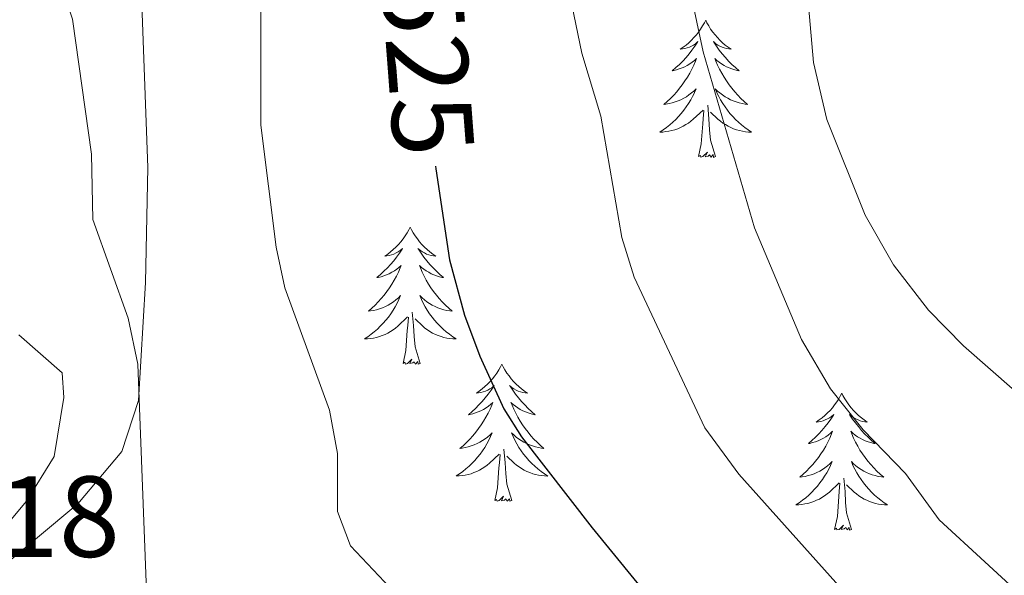
# Model space of a CAD drawing. Units: metres. Extents: x 587013 to 591505, y 4656866 to 4659892.
# Drawn here: x 590081 to 590167, y 4657583 to 4657632 of the extents above; entities that cross this region are included whole.
import ezdxf
from ezdxf.enums import TextEntityAlignment as Align

# ---------------------------------------------------------------- set-up
doc = ezdxf.new("R2010")
doc.units = ezdxf.units.M
doc.header["$MEASUREMENT"] = 0
for name, color, linetype, lineweight in [('Level 35', 92, 'Continuous', 0), ('Level 36', 19, 'Continuous', 40), ('Level 4', 36, 'Continuous', 30), ('Level 41', 19, 'Continuous', 0), ('Level 5', 36, 'Continuous', 0)]:
    doc.layers.add(name, color=color, linetype=linetype, lineweight=lineweight)
doc.styles.add('Arial', font='ARIAL.TTF', dxfattribs={"height": 0.2})

msp = doc.modelspace()

# ---------------------------------------------------------------- linework, layer by layer
at = {"layer": 'Level 35', "color": 92, "linetype": 'Continuous', "lineweight": 0, "ltscale": 0.5}
msp.add_polyline3d([(590079.34, 4657583.72, 511.56), (590086.21, 4657589.43, 513.46), (590090.02, 4657593.96, 513.91), (590091.49, 4657598.41, 515.7), (590092.1, 4657608.66, 516.05), (590092.3, 4657618.65, 516.3), (590091.66, 4657636.01, 516.7), (590091.9, 4657651.74, 517.48), (590093.64, 4657661.26, 517.68), (590095.44, 4657666.56, 518.38), (590094.96, 4657671.53, 518.7), (590091.66, 4657681.2, 519.98), (590089.54, 4657690.45, 520.44), (590088.45, 4657695.3, 521.48)], dxfattribs=at)
at = {"layer": 'Level 36', "color": 92, "linetype": 'Continuous', "lineweight": 0}
for points in [[(590140.74, 4657631.46, 0.01), (590140.63, 4657631.24, 0.01), (590140.47, 4657630.97, 0.01), (590140.3, 4657630.7, 0.01), (590140.12, 4657630.44, 0.01), (590139.93, 4657630.19, 0.01), (590139.72, 4657629.96, 0.01), (590139.5, 4657629.73, 0.01), (590139.27, 4657629.51, 0.01), (590139.03, 4657629.31, 0.01), (590138.78, 4657629.12, 0.01), (590138.52, 4657628.94, 0.01), (590138.72, 4657628.97, 0.01), (590138.92, 4657629, 0.01), (590139.12, 4657629.06, 0.01), (590139.32, 4657629.13, 0.01), (590139.51, 4657629.21, 0.01), (590139.69, 4657629.31, 0.01), (590139.86, 4657629.42, 0.01), (590140.07, 4657629.61, 0.01), (590140.02, 4657629.55, 0.01), (590139.8, 4657629.21, 0.01), (590139.55, 4657628.87, 0.01), (590139.3, 4657628.54, 0.01), (590139.03, 4657628.23, 0.01), (590138.75, 4657627.92, 0.01), (590138.46, 4657627.63, 0.01), (590138.15, 4657627.35, 0.01), (590137.84, 4657627.07, 0.01), (590137.96, 4657627.1, 0.01), (590138.21, 4657627.15, 0.01), (590138.45, 4657627.23, 0.01), (590138.69, 4657627.32, 0.01), (590138.92, 4657627.42, 0.01), (590139.14, 4657627.54, 0.01), (590139.36, 4657627.67, 0.01), (590139.56, 4657627.81, 0.01), (590139.76, 4657627.97, 0.01), (590139.95, 4657628.14, 0.01), (590139.86, 4657627.92, 0.01), (590139.7, 4657627.56, 0.01), (590139.53, 4657627.2, 0.01), (590139.35, 4657626.86, 0.01), (590139.15, 4657626.52, 0.01), (590138.94, 4657626.19, 0.01), (590138.71, 4657625.86, 0.01), (590138.47, 4657625.55, 0.01), (590138.22, 4657625.25, 0.01), (590137.96, 4657624.96, 0.01), (590137.68, 4657624.67, 0.01), (590137.39, 4657624.41, 0.01), (590137.1, 4657624.15, 0.01), (590137.29, 4657624.17, 0.01), (590137.56, 4657624.22, 0.01), (590137.82, 4657624.28, 0.01), (590138.08, 4657624.36, 0.01), (590138.34, 4657624.45, 0.01), (590138.58, 4657624.56, 0.01), (590138.83, 4657624.69, 0.01), (590139.06, 4657624.82, 0.01), (590139.28, 4657624.97, 0.01), (590139.5, 4657625.14, 0.01), (590139.71, 4657625.31, 0.01), (590139.9, 4657625.5, 0.01), (590139.76, 4657625.17, 0.01)], [(590140.74, 4657631.46, 0.01), (590140.85, 4657631.24, 0.01), (590141, 4657630.97, 0.01), (590141.17, 4657630.7, 0.01), (590141.35, 4657630.44, 0.01), (590141.55, 4657630.19, 0.01), (590141.76, 4657629.96, 0.01), (590141.97, 4657629.73, 0.01), (590142.2, 4657629.51, 0.01), (590142.44, 4657629.31, 0.01), (590142.7, 4657629.12, 0.01), (590142.96, 4657628.94, 0.01), (590142.76, 4657628.97, 0.01), (590142.55, 4657629, 0.01), (590142.35, 4657629.06, 0.01), (590142.16, 4657629.13, 0.01), (590141.97, 4657629.21, 0.01), (590141.79, 4657629.31, 0.01), (590141.62, 4657629.42, 0.01), (590141.41, 4657629.61, 0.01), (590141.45, 4657629.55, 0.01), (590141.68, 4657629.21, 0.01), (590141.92, 4657628.87, 0.01), (590142.18, 4657628.54, 0.01), (590142.45, 4657628.23, 0.01), (590142.73, 4657627.92, 0.01), (590143.02, 4657627.63, 0.01), (590143.32, 4657627.35, 0.01), (590143.64, 4657627.07, 0.01), (590143.51, 4657627.1, 0.01), (590143.27, 4657627.15, 0.01), (590143.02, 4657627.23, 0.01), (590142.79, 4657627.32, 0.01), (590142.56, 4657627.42, 0.01), (590142.33, 4657627.54, 0.01), (590142.12, 4657627.67, 0.01), (590141.91, 4657627.81, 0.01), (590141.71, 4657627.97, 0.01), (590141.53, 4657628.14, 0.01), (590141.62, 4657627.92, 0.01), (590141.77, 4657627.56, 0.01), (590141.94, 4657627.2, 0.01), (590142.13, 4657626.86, 0.01), (590142.33, 4657626.52, 0.01), (590142.54, 4657626.19, 0.01), (590142.77, 4657625.86, 0.01), (590143, 4657625.55, 0.01), (590143.26, 4657625.25, 0.01), (590143.52, 4657624.96, 0.01), (590143.8, 4657624.67, 0.01), (590144.08, 4657624.41, 0.01), (590144.38, 4657624.15, 0.01), (590144.18, 4657624.17, 0.01), (590143.92, 4657624.22, 0.01), (590143.65, 4657624.28, 0.01), (590143.39, 4657624.36, 0.01), (590143.14, 4657624.45, 0.01), (590142.89, 4657624.56, 0.01), (590142.65, 4657624.69, 0.01), (590142.42, 4657624.82, 0.01), (590142.19, 4657624.97, 0.01), (590141.98, 4657625.14, 0.01), (590141.77, 4657625.31, 0.01), (590141.57, 4657625.5, 0.01), (590141.72, 4657625.17, 0.01)], [(590139.758, 4657625.167, 0.01), (590139.608, 4657624.848, 0.01), (590139.438, 4657624.538, 0.01), (590139.248, 4657624.228, 0.01), (590139.058, 4657623.938, 0.01), (590138.848, 4657623.648, 0.01), (590138.617, 4657623.368, 0.01), (590138.387, 4657623.098, 0.01), (590138.137, 4657622.848, 0.01), (590137.877, 4657622.598, 0.01), (590137.617, 4657622.368, 0.01), (590137.337, 4657622.148, 0.01), (590137.047, 4657621.938, 0.01), (590136.757, 4657621.748, 0.01), (590137.017, 4657621.748, 0.01), (590137.287, 4657621.778, 0.01), (590137.547, 4657621.818, 0.01), (590137.807, 4657621.878, 0.01), (590138.057, 4657621.948, 0.01), (590138.307, 4657622.038, 0.01), (590138.557, 4657622.138, 0.01), (590138.787, 4657622.248, 0.01), (590139.017, 4657622.388, 0.01), (590139.247, 4657622.528, 0.01), (590139.457, 4657622.688, 0.01), (590139.657, 4657622.858, 0.01), (590140.508, 4657623.657, 0.01)], [(590141.718, 4657625.167, 0.01), (590141.868, 4657624.847, 0.01), (590142.038, 4657624.537, 0.01), (590142.218, 4657624.227, 0.01), (590142.418, 4657623.937, 0.01), (590142.628, 4657623.647, 0.01), (590142.848, 4657623.367, 0.01), (590143.088, 4657623.097, 0.01), (590143.328, 4657622.847, 0.01), (590143.588, 4657622.597, 0.01), (590143.858, 4657622.367, 0.01), (590144.138, 4657622.147, 0.01), (590144.428, 4657621.937, 0.01), (590144.718, 4657621.747, 0.01), (590144.448, 4657621.747, 0.01), (590144.188, 4657621.777, 0.01), (590143.928, 4657621.817, 0.01), (590143.668, 4657621.877, 0.01), (590143.408, 4657621.947, 0.01), (590143.158, 4657622.037, 0.01), (590142.918, 4657622.137, 0.01), (590142.678, 4657622.247, 0.01), (590142.448, 4657622.387, 0.01), (590142.228, 4657622.527, 0.01), (590142.018, 4657622.687, 0.01), (590141.808, 4657622.857, 0.01), (590141.158, 4657623.477, 0.01)], [(590140.12, 4657619.61, 0.01), (590140.36, 4657620.73, 0.01), (590140.48, 4657622.47, 0.01), (590140.52, 4657622.9, 0.01), (590140.59, 4657623.63, 0.01)], [(590141.59, 4657619.61, 0.01), (590141.16, 4657621.05, 0.01), (590141.07, 4657621.95, 0.01), (590141.02, 4657622.9, 0.01), (590140.92, 4657624.07, 0.01)], [(590141.59, 4657619.61, 0.01), (590141.42, 4657619.54, 0.01), (590141.4, 4657619.78, 0.01), (590141.21, 4657619.56, 0.01), (590141.08, 4657619.76, 0.01), (590140.96, 4657619.65, 0.01), (590140.69, 4657619.6, 0.01), (590140.89, 4657619.99, 0.01), (590140.5, 4657619.61, 0.01), (590140.32, 4657619.56, 0.01), (590140.28, 4657619.72, 0.01), (590140.12, 4657619.61, 0.01)], [(590115.08, 4657613.47, 0.01), (590114.97, 4657613.25, 0.01), (590114.81, 4657612.98, 0.01), (590114.64, 4657612.71, 0.01), (590114.46, 4657612.46, 0.01), (590114.27, 4657612.21, 0.01), (590114.06, 4657611.97, 0.01), (590113.84, 4657611.75, 0.01), (590113.61, 4657611.53, 0.01), (590113.37, 4657611.33, 0.01), (590113.12, 4657611.13, 0.01), (590112.86, 4657610.96, 0.01), (590113.06, 4657610.98, 0.01), (590113.26, 4657611.02, 0.01), (590113.46, 4657611.07, 0.01), (590113.66, 4657611.14, 0.01), (590113.85, 4657611.23, 0.01), (590114.03, 4657611.33, 0.01), (590114.2, 4657611.44, 0.01), (590114.41, 4657611.63, 0.01), (590114.37, 4657611.56, 0.01), (590114.14, 4657611.22, 0.01), (590113.89, 4657610.88, 0.01), (590113.64, 4657610.56, 0.01), (590113.37, 4657610.24, 0.01), (590113.09, 4657609.94, 0.01), (590112.8, 4657609.64, 0.01), (590112.49, 4657609.36, 0.01), (590112.18, 4657609.09, 0.01), (590112.3, 4657609.11, 0.01), (590112.55, 4657609.17, 0.01), (590112.79, 4657609.24, 0.01), (590113.03, 4657609.33, 0.01), (590113.26, 4657609.43, 0.01), (590113.48, 4657609.55, 0.01), (590113.7, 4657609.68, 0.01), (590113.91, 4657609.83, 0.01), (590114.1, 4657609.98, 0.01), (590114.29, 4657610.15, 0.01), (590114.2, 4657609.93, 0.01), (590114.05, 4657609.57, 0.01), (590113.88, 4657609.22, 0.01), (590113.69, 4657608.87, 0.01), (590113.49, 4657608.53, 0.01), (590113.28, 4657608.2, 0.01), (590113.05, 4657607.88, 0.01), (590112.81, 4657607.57, 0.01), (590112.56, 4657607.26, 0.01), (590112.3, 4657606.97, 0.01), (590112.02, 4657606.69, 0.01), (590111.74, 4657606.42, 0.01), (590111.44, 4657606.16, 0.01), (590111.63, 4657606.19, 0.01), (590111.9, 4657606.23, 0.01), (590112.16, 4657606.3, 0.01), (590112.42, 4657606.37, 0.01), (590112.68, 4657606.47, 0.01), (590112.93, 4657606.58, 0.01), (590113.17, 4657606.7, 0.01), (590113.4, 4657606.84, 0.01), (590113.63, 4657606.99, 0.01), (590113.84, 4657607.15, 0.01), (590114.05, 4657607.33, 0.01), (590114.24, 4657607.52, 0.01), (590114.1, 4657607.19, 0.01)], [(590115.08, 4657613.47, 0.01), (590115.19, 4657613.25, 0.01), (590115.34, 4657612.98, 0.01), (590115.51, 4657612.71, 0.01), (590115.7, 4657612.46, 0.01), (590115.89, 4657612.21, 0.01), (590116.1, 4657611.97, 0.01), (590116.32, 4657611.75, 0.01), (590116.54, 4657611.53, 0.01), (590116.78, 4657611.33, 0.01), (590117.04, 4657611.13, 0.01), (590117.3, 4657610.96, 0.01), (590117.1, 4657610.98, 0.01), (590116.89, 4657611.02, 0.01), (590116.7, 4657611.07, 0.01), (590116.5, 4657611.14, 0.01), (590116.31, 4657611.23, 0.01), (590116.13, 4657611.33, 0.01), (590115.96, 4657611.44, 0.01), (590115.75, 4657611.63, 0.01), (590115.79, 4657611.56, 0.01), (590116.02, 4657611.22, 0.01), (590116.26, 4657610.88, 0.01), (590116.52, 4657610.56, 0.01), (590116.79, 4657610.24, 0.01), (590117.07, 4657609.94, 0.01), (590117.36, 4657609.64, 0.01), (590117.66, 4657609.36, 0.01), (590117.98, 4657609.09, 0.01), (590117.85, 4657609.11, 0.01), (590117.61, 4657609.17, 0.01), (590117.36, 4657609.24, 0.01), (590117.13, 4657609.33, 0.01), (590116.9, 4657609.43, 0.01), (590116.68, 4657609.55, 0.01), (590116.46, 4657609.68, 0.01), (590116.25, 4657609.83, 0.01), (590116.06, 4657609.98, 0.01), (590115.87, 4657610.15, 0.01), (590115.96, 4657609.93, 0.01), (590116.11, 4657609.57, 0.01), (590116.28, 4657609.22, 0.01), (590116.47, 4657608.87, 0.01), (590116.67, 4657608.53, 0.01), (590116.88, 4657608.2, 0.01), (590117.11, 4657607.88, 0.01), (590117.35, 4657607.57, 0.01), (590117.6, 4657607.26, 0.01), (590117.86, 4657606.97, 0.01), (590118.14, 4657606.69, 0.01), (590118.42, 4657606.42, 0.01), (590118.72, 4657606.16, 0.01), (590118.52, 4657606.19, 0.01), (590118.26, 4657606.23, 0.01), (590117.99, 4657606.3, 0.01), (590117.74, 4657606.37, 0.01), (590117.48, 4657606.47, 0.01), (590117.23, 4657606.58, 0.01), (590116.99, 4657606.7, 0.01), (590116.76, 4657606.84, 0.01), (590116.53, 4657606.99, 0.01), (590116.32, 4657607.15, 0.01), (590116.11, 4657607.33, 0.01), (590115.92, 4657607.52, 0.01), (590116.06, 4657607.19, 0.01)], [(590114.1, 4657607.192, 0.01), (590113.95, 4657606.872, 0.01), (590113.78, 4657606.552, 0.01), (590113.599, 4657606.252, 0.01), (590113.399, 4657605.952, 0.01), (590113.189, 4657605.662, 0.01), (590112.959, 4657605.392, 0.01), (590112.729, 4657605.122, 0.01), (590112.479, 4657604.862, 0.01), (590112.229, 4657604.612, 0.01), (590111.959, 4657604.382, 0.01), (590111.679, 4657604.162, 0.01), (590111.388, 4657603.952, 0.01), (590111.098, 4657603.762, 0.01), (590111.358, 4657603.772, 0.01), (590111.628, 4657603.792, 0.01), (590111.889, 4657603.832, 0.01), (590112.149, 4657603.892, 0.01), (590112.399, 4657603.962, 0.01), (590112.649, 4657604.052, 0.01), (590112.899, 4657604.152, 0.01), (590113.139, 4657604.272, 0.01), (590113.359, 4657604.402, 0.01), (590113.589, 4657604.552, 0.01), (590113.799, 4657604.702, 0.01), (590113.999, 4657604.872, 0.01), (590114.849, 4657605.672, 0.01)], [(590116.06, 4657607.192, 0.01), (590116.21, 4657606.872, 0.01), (590116.38, 4657606.552, 0.01), (590116.56, 4657606.252, 0.01), (590116.76, 4657605.952, 0.01), (590116.97, 4657605.661, 0.01), (590117.19, 4657605.391, 0.01), (590117.43, 4657605.121, 0.01), (590117.67, 4657604.861, 0.01), (590117.93, 4657604.611, 0.01), (590118.2, 4657604.381, 0.01), (590118.48, 4657604.161, 0.01), (590118.77, 4657603.951, 0.01), (590119.06, 4657603.761, 0.01), (590118.79, 4657603.771, 0.01), (590118.529, 4657603.791, 0.01), (590118.269, 4657603.831, 0.01), (590118.009, 4657603.891, 0.01), (590117.759, 4657603.961, 0.01), (590117.499, 4657604.051, 0.01), (590117.259, 4657604.151, 0.01), (590117.019, 4657604.272, 0.01), (590116.789, 4657604.402, 0.01), (590116.569, 4657604.552, 0.01), (590116.359, 4657604.702, 0.01), (590116.159, 4657604.872, 0.01), (590115.499, 4657605.492, 0.01)], [(590114.46, 4657601.62, 0.01), (590114.7, 4657602.74, 0.01), (590114.82, 4657604.48, 0.01), (590114.87, 4657604.92, 0.01), (590114.93, 4657605.64, 0.01)], [(590115.93, 4657601.62, 0.01), (590115.5, 4657603.06, 0.01), (590115.41, 4657603.97, 0.01), (590115.36, 4657604.92, 0.01), (590115.26, 4657606.08, 0.01)], [(590115.93, 4657601.62, 0.01), (590115.76, 4657601.55, 0.01), (590115.74, 4657601.79, 0.01), (590115.55, 4657601.57, 0.01), (590115.43, 4657601.77, 0.01), (590115.3, 4657601.67, 0.01), (590115.04, 4657601.61, 0.01), (590115.23, 4657602.01, 0.01), (590114.85, 4657601.63, 0.01), (590114.66, 4657601.57, 0.01), (590114.62, 4657601.73, 0.01), (590114.46, 4657601.62, 0.01)], [(590123.04, 4657601.55, 0.01), (590122.93, 4657601.34, 0.01), (590122.77, 4657601.06, 0.01), (590122.6, 4657600.79, 0.01), (590122.42, 4657600.54, 0.01), (590122.23, 4657600.29, 0.01), (590122.02, 4657600.05, 0.01), (590121.8, 4657599.83, 0.01), (590121.57, 4657599.61, 0.01), (590121.33, 4657599.41, 0.01), (590121.08, 4657599.22, 0.01), (590120.82, 4657599.04, 0.01), (590121.02, 4657599.06, 0.01), (590121.22, 4657599.1, 0.01), (590121.42, 4657599.15, 0.01), (590121.62, 4657599.22, 0.01), (590121.81, 4657599.31, 0.01), (590121.99, 4657599.41, 0.01), (590122.16, 4657599.52, 0.01), (590122.37, 4657599.71, 0.01), (590122.33, 4657599.65, 0.01), (590122.1, 4657599.3, 0.01), (590121.85, 4657598.96, 0.01), (590121.6, 4657598.64, 0.01), (590121.33, 4657598.32, 0.01), (590121.05, 4657598.02, 0.01), (590120.76, 4657597.72, 0.01), (590120.45, 4657597.44, 0.01), (590120.14, 4657597.17, 0.01), (590120.26, 4657597.19, 0.01), (590120.51, 4657597.25, 0.01), (590120.75, 4657597.32, 0.01), (590120.99, 4657597.41, 0.01), (590121.22, 4657597.51, 0.01), (590121.44, 4657597.63, 0.01), (590121.66, 4657597.76, 0.01), (590121.87, 4657597.91, 0.01), (590122.06, 4657598.07, 0.01), (590122.25, 4657598.23, 0.01), (590122.16, 4657598.01, 0.01), (590122.01, 4657597.65, 0.01), (590121.84, 4657597.3, 0.01), (590121.65, 4657596.95, 0.01), (590121.45, 4657596.61, 0.01), (590121.24, 4657596.28, 0.01), (590121.01, 4657595.96, 0.01), (590120.77, 4657595.65, 0.01), (590120.52, 4657595.34, 0.01), (590120.26, 4657595.05, 0.01), (590119.98, 4657594.77, 0.01), (590119.7, 4657594.5, 0.01), (590119.4, 4657594.24, 0.01), (590119.59, 4657594.27, 0.01), (590119.86, 4657594.31, 0.01), (590120.12, 4657594.38, 0.01), (590120.38, 4657594.46, 0.01), (590120.64, 4657594.55, 0.01), (590120.89, 4657594.66, 0.01), (590121.13, 4657594.78, 0.01), (590121.36, 4657594.92, 0.01), (590121.59, 4657595.07, 0.01), (590121.8, 4657595.23, 0.01), (590122.01, 4657595.41, 0.01), (590122.2, 4657595.6, 0.01), (590122.06, 4657595.27, 0.01)], [(590123.04, 4657601.55, 0.01), (590123.15, 4657601.34, 0.01), (590123.3, 4657601.06, 0.01), (590123.47, 4657600.79, 0.01), (590123.66, 4657600.54, 0.01), (590123.85, 4657600.29, 0.01), (590124.06, 4657600.05, 0.01), (590124.28, 4657599.83, 0.01), (590124.5, 4657599.61, 0.01), (590124.74, 4657599.41, 0.01), (590125, 4657599.22, 0.01), (590125.26, 4657599.04, 0.01), (590125.06, 4657599.06, 0.01), (590124.85, 4657599.1, 0.01), (590124.66, 4657599.15, 0.01), (590124.46, 4657599.22, 0.01), (590124.27, 4657599.31, 0.01), (590124.09, 4657599.41, 0.01), (590123.92, 4657599.52, 0.01), (590123.71, 4657599.71, 0.01), (590123.75, 4657599.65, 0.01), (590123.98, 4657599.3, 0.01), (590124.22, 4657598.96, 0.01), (590124.48, 4657598.64, 0.01), (590124.75, 4657598.32, 0.01), (590125.03, 4657598.02, 0.01), (590125.32, 4657597.72, 0.01), (590125.62, 4657597.44, 0.01), (590125.94, 4657597.17, 0.01), (590125.81, 4657597.19, 0.01), (590125.57, 4657597.25, 0.01), (590125.32, 4657597.32, 0.01), (590125.09, 4657597.41, 0.01), (590124.86, 4657597.51, 0.01), (590124.64, 4657597.63, 0.01), (590124.42, 4657597.76, 0.01), (590124.21, 4657597.91, 0.01), (590124.02, 4657598.07, 0.01), (590123.83, 4657598.23, 0.01), (590123.92, 4657598.01, 0.01), (590124.07, 4657597.65, 0.01), (590124.24, 4657597.3, 0.01), (590124.43, 4657596.95, 0.01), (590124.63, 4657596.61, 0.01), (590124.84, 4657596.28, 0.01), (590125.07, 4657595.96, 0.01), (590125.31, 4657595.65, 0.01), (590125.56, 4657595.34, 0.01), (590125.82, 4657595.05, 0.01), (590126.1, 4657594.77, 0.01), (590126.38, 4657594.5, 0.01), (590126.68, 4657594.24, 0.01), (590126.48, 4657594.27, 0.01), (590126.22, 4657594.31, 0.01), (590125.95, 4657594.38, 0.01), (590125.7, 4657594.46, 0.01), (590125.44, 4657594.55, 0.01), (590125.19, 4657594.66, 0.01), (590124.95, 4657594.78, 0.01), (590124.72, 4657594.92, 0.01), (590124.49, 4657595.07, 0.01), (590124.28, 4657595.23, 0.01), (590124.07, 4657595.41, 0.01), (590123.88, 4657595.6, 0.01), (590124.02, 4657595.27, 0.01)], [(590152.55, 4657599.05, 0.01), (590152.44, 4657598.83, 0.01), (590152.29, 4657598.55, 0.01), (590152.12, 4657598.29, 0.01), (590151.94, 4657598.03, 0.01), (590151.74, 4657597.78, 0.01), (590151.54, 4657597.54, 0.01), (590151.32, 4657597.32, 0.01), (590151.09, 4657597.1, 0.01), (590150.85, 4657596.9, 0.01), (590150.6, 4657596.71, 0.01), (590150.34, 4657596.53, 0.01), (590150.54, 4657596.55, 0.01), (590150.74, 4657596.59, 0.01), (590150.94, 4657596.65, 0.01), (590151.13, 4657596.71, 0.01), (590151.32, 4657596.8, 0.01), (590151.5, 4657596.9, 0.01), (590151.68, 4657597.01, 0.01), (590151.88, 4657597.2, 0.01), (590151.84, 4657597.14, 0.01), (590151.61, 4657596.79, 0.01), (590151.37, 4657596.46, 0.01), (590151.11, 4657596.13, 0.01), (590150.84, 4657595.81, 0.01), (590150.56, 4657595.51, 0.01), (590150.27, 4657595.21, 0.01), (590149.97, 4657594.93, 0.01), (590149.66, 4657594.66, 0.01), (590149.78, 4657594.68, 0.01), (590150.03, 4657594.74, 0.01), (590150.27, 4657594.81, 0.01), (590150.5, 4657594.9, 0.01), (590150.74, 4657595.01, 0.01), (590150.96, 4657595.12, 0.01), (590151.17, 4657595.25, 0.01), (590151.38, 4657595.4, 0.01), (590151.58, 4657595.56, 0.01), (590151.76, 4657595.73, 0.01), (590151.68, 4657595.51, 0.01), (590151.52, 4657595.14, 0.01), (590151.35, 4657594.79, 0.01), (590151.16, 4657594.44, 0.01), (590150.96, 4657594.1, 0.01), (590150.75, 4657593.77, 0.01), (590150.53, 4657593.45, 0.01), (590150.29, 4657593.14, 0.01), (590150.04, 4657592.83, 0.01), (590149.77, 4657592.54, 0.01), (590149.5, 4657592.26, 0.01), (590149.21, 4657591.99, 0.01), (590148.91, 4657591.73, 0.01), (590149.11, 4657591.76, 0.01), (590149.38, 4657591.81, 0.01), (590149.64, 4657591.87, 0.01), (590149.9, 4657591.95, 0.01), (590150.15, 4657592.04, 0.01), (590150.4, 4657592.15, 0.01), (590150.64, 4657592.27, 0.01), (590150.88, 4657592.41, 0.01), (590151.1, 4657592.56, 0.01), (590151.32, 4657592.73, 0.01), (590151.52, 4657592.9, 0.01), (590151.72, 4657593.09, 0.01), (590151.58, 4657592.76, 0.01)], [(590152.55, 4657599.05, 0.01), (590152.66, 4657598.83, 0.01), (590152.82, 4657598.55, 0.01), (590152.99, 4657598.29, 0.01), (590153.17, 4657598.03, 0.01), (590153.36, 4657597.78, 0.01), (590153.57, 4657597.54, 0.01), (590153.79, 4657597.32, 0.01), (590154.02, 4657597.1, 0.01), (590154.26, 4657596.9, 0.01), (590154.51, 4657596.71, 0.01), (590154.77, 4657596.53, 0.01), (590154.57, 4657596.55, 0.01), (590154.37, 4657596.59, 0.01), (590154.17, 4657596.65, 0.01), (590153.98, 4657596.71, 0.01), (590153.79, 4657596.8, 0.01), (590153.6, 4657596.9, 0.01), (590153.43, 4657597.01, 0.01), (590153.23, 4657597.2, 0.01), (590153.27, 4657597.14, 0.01), (590153.5, 4657596.79, 0.01), (590153.74, 4657596.46, 0.01), (590154, 4657596.13, 0.01), (590154.26, 4657595.81, 0.01), (590154.54, 4657595.51, 0.01), (590154.84, 4657595.21, 0.01), (590155.14, 4657594.93, 0.01), (590155.45, 4657594.66, 0.01), (590155.33, 4657594.68, 0.01), (590155.08, 4657594.74, 0.01), (590154.84, 4657594.81, 0.01), (590154.6, 4657594.9, 0.01), (590154.37, 4657595.01, 0.01), (590154.15, 4657595.12, 0.01), (590153.93, 4657595.25, 0.01), (590153.73, 4657595.4, 0.01), (590153.53, 4657595.56, 0.01), (590153.34, 4657595.73, 0.01), (590153.43, 4657595.51, 0.01), (590153.59, 4657595.14, 0.01), (590153.76, 4657594.79, 0.01), (590153.94, 4657594.44, 0.01), (590154.14, 4657594.1, 0.01), (590154.36, 4657593.77, 0.01), (590154.58, 4657593.45, 0.01), (590154.82, 4657593.14, 0.01), (590155.07, 4657592.83, 0.01), (590155.34, 4657592.54, 0.01), (590155.61, 4657592.26, 0.01), (590155.9, 4657591.99, 0.01), (590156.2, 4657591.73, 0.01), (590156, 4657591.76, 0.01), (590155.73, 4657591.81, 0.01), (590155.47, 4657591.87, 0.01), (590155.21, 4657591.95, 0.01), (590154.96, 4657592.04, 0.01), (590154.71, 4657592.15, 0.01), (590154.47, 4657592.27, 0.01), (590154.23, 4657592.41, 0.01), (590154.01, 4657592.56, 0.01), (590153.79, 4657592.73, 0.01), (590153.58, 4657592.9, 0.01), (590153.39, 4657593.09, 0.01), (590153.53, 4657592.76, 0.01)], [(590122.058, 4657595.271, 0.01), (590121.908, 4657594.951, 0.01), (590121.738, 4657594.631, 0.01), (590121.557, 4657594.331, 0.01), (590121.357, 4657594.031, 0.01), (590121.147, 4657593.751, 0.01), (590120.917, 4657593.471, 0.01), (590120.687, 4657593.201, 0.01), (590120.437, 4657592.941, 0.01), (590120.187, 4657592.701, 0.01), (590119.917, 4657592.461, 0.01), (590119.637, 4657592.242, 0.01), (590119.347, 4657592.032, 0.01), (590119.056, 4657591.842, 0.01), (590119.316, 4657591.852, 0.01), (590119.587, 4657591.872, 0.01), (590119.847, 4657591.912, 0.01), (590120.107, 4657591.971, 0.01), (590120.357, 4657592.041, 0.01), (590120.607, 4657592.131, 0.01), (590120.857, 4657592.231, 0.01), (590121.097, 4657592.351, 0.01), (590121.317, 4657592.481, 0.01), (590121.547, 4657592.631, 0.01), (590121.757, 4657592.781, 0.01), (590121.957, 4657592.951, 0.01), (590122.807, 4657593.751, 0.01)], [(590124.018, 4657595.271, 0.01), (590124.168, 4657594.951, 0.01), (590124.338, 4657594.631, 0.01), (590124.518, 4657594.331, 0.01), (590124.718, 4657594.031, 0.01), (590124.928, 4657593.751, 0.01), (590125.148, 4657593.471, 0.01), (590125.388, 4657593.201, 0.01), (590125.628, 4657592.941, 0.01), (590125.888, 4657592.701, 0.01), (590126.158, 4657592.461, 0.01), (590126.438, 4657592.241, 0.01), (590126.728, 4657592.03, 0.01), (590127.018, 4657591.84, 0.01), (590126.748, 4657591.851, 0.01), (590126.488, 4657591.871, 0.01), (590126.227, 4657591.911, 0.01), (590125.967, 4657591.971, 0.01), (590125.717, 4657592.041, 0.01), (590125.457, 4657592.131, 0.01), (590125.217, 4657592.231, 0.01), (590124.977, 4657592.351, 0.01), (590124.747, 4657592.481, 0.01), (590124.527, 4657592.631, 0.01), (590124.317, 4657592.781, 0.01), (590124.117, 4657592.951, 0.01), (590123.458, 4657593.571, 0.01)], [(590122.42, 4657589.7, 0.01), (590122.66, 4657590.82, 0.01), (590122.78, 4657592.56, 0.01), (590122.83, 4657593, 0.01), (590122.89, 4657593.72, 0.01)], [(590123.89, 4657589.7, 0.01), (590123.46, 4657591.14, 0.01), (590123.37, 4657592.05, 0.01), (590123.32, 4657593, 0.01), (590123.22, 4657594.16, 0.01)], [(590151.581, 4657592.757, 0.01), (590151.421, 4657592.437, 0.01), (590151.251, 4657592.127, 0.01), (590151.071, 4657591.817, 0.01), (590150.871, 4657591.527, 0.01), (590150.661, 4657591.237, 0.01), (590150.441, 4657590.957, 0.01), (590150.201, 4657590.687, 0.01), (590149.96, 4657590.427, 0.01), (590149.7, 4657590.187, 0.01), (590149.43, 4657589.947, 0.01), (590149.15, 4657589.727, 0.01), (590148.86, 4657589.517, 0.01), (590148.57, 4657589.327, 0.01), (590148.84, 4657589.337, 0.01), (590149.1, 4657589.367, 0.01), (590149.36, 4657589.407, 0.01), (590149.62, 4657589.457, 0.01), (590149.88, 4657589.537, 0.01), (590150.13, 4657589.617, 0.01), (590150.37, 4657589.727, 0.01), (590150.61, 4657589.837, 0.01), (590150.841, 4657589.967, 0.01), (590151.061, 4657590.117, 0.01), (590151.281, 4657590.277, 0.01), (590151.481, 4657590.447, 0.01), (590152.331, 4657591.247, 0.01)], [(590153.532, 4657592.757, 0.01), (590153.692, 4657592.437, 0.01), (590153.861, 4657592.126, 0.01), (590154.041, 4657591.816, 0.01), (590154.241, 4657591.526, 0.01), (590154.441, 4657591.236, 0.01), (590154.671, 4657590.956, 0.01), (590154.901, 4657590.686, 0.01), (590155.151, 4657590.426, 0.01), (590155.411, 4657590.186, 0.01), (590155.681, 4657589.946, 0.01), (590155.961, 4657589.726, 0.01), (590156.241, 4657589.516, 0.01), (590156.531, 4657589.326, 0.01), (590156.271, 4657589.336, 0.01), (590156.011, 4657589.366, 0.01), (590155.741, 4657589.406, 0.01), (590155.481, 4657589.456, 0.01), (590155.231, 4657589.536, 0.01), (590154.981, 4657589.616, 0.01), (590154.741, 4657589.726, 0.01), (590154.501, 4657589.836, 0.01), (590154.271, 4657589.967, 0.01), (590154.051, 4657590.117, 0.01), (590153.831, 4657590.277, 0.01), (590153.631, 4657590.447, 0.01), (590152.971, 4657591.067, 0.01)], [(590151.94, 4657587.2, 0.01), (590152.18, 4657588.31, 0.01), (590152.29, 4657590.06, 0.01), (590152.34, 4657590.49, 0.01), (590152.4, 4657591.21, 0.01)], [(590153.4, 4657587.2, 0.01), (590152.98, 4657588.64, 0.01), (590152.88, 4657589.54, 0.01), (590152.84, 4657590.49, 0.01), (590152.74, 4657591.65, 0.01)], [(590123.89, 4657589.7, 0.01), (590123.72, 4657589.64, 0.01), (590123.7, 4657589.87, 0.01), (590123.51, 4657589.65, 0.01), (590123.39, 4657589.86, 0.01), (590123.26, 4657589.75, 0.01), (590123, 4657589.69, 0.01), (590123.19, 4657590.09, 0.01), (590122.81, 4657589.71, 0.01), (590122.62, 4657589.65, 0.01), (590122.58, 4657589.81, 0.01), (590122.42, 4657589.7, 0.01)], [(590153.4, 4657587.2, 0.01), (590153.23, 4657587.13, 0.01), (590153.21, 4657587.37, 0.01), (590153.02, 4657587.15, 0.01), (590152.9, 4657587.35, 0.01), (590152.78, 4657587.24, 0.01), (590152.51, 4657587.19, 0.01), (590152.71, 4657587.58, 0.01), (590152.32, 4657587.2, 0.01), (590152.13, 4657587.15, 0.01), (590152.09, 4657587.31, 0.01), (590151.94, 4657587.2, 0.01)]]:
    msp.add_polyline3d(points, dxfattribs=at)
at = {"layer": 'Level 4', "color": 36, "linetype": 'Continuous', "lineweight": 30}
for points in [[(590117.28, 4657618.78, 525.01), (590117.3, 4657618.55, 525.01), (590118.48, 4657610.63, 525.01), (590119.8, 4657605.81, 525.01), (590121.13, 4657602.26, 525.01), (590123.2, 4657597.68, 525.01)], [(590123.2, 4657597.68, 525.01), (590124.74, 4657595.24, 525.01), (590130.88, 4657587.34, 525.01), (590138.38, 4657578.16, 525.01), (590148.28, 4657568.05, 525.01), (590151.58, 4657564.28, 525.01), (590153.9, 4657561.07, 525.01), (590164.48, 4657543.24, 525.01), (590168.35, 4657534.47, 525.01)]]:
    msp.add_polyline3d(points, dxfattribs=at)
at = {"layer": 'Level 5', "color": 36, "linetype": 'Continuous', "lineweight": 0}
for points in [[(590081.519, 4657699.074, 520.01), (590087.857, 4657687.353, 520.01), (590090.476, 4657684.393, 520.01), (590103.247, 4657677.551, 520.01), (590105.196, 4657675.271, 520.01), (590106.235, 4657671.691, 520.01), (590106.245, 4657668.891, 520.01), (590105.683, 4657663.601, 520.01), (590103.842, 4657658.712, 520.01), (590102.64, 4657653.862, 520.01), (590102.106, 4657638.193, 520.01), (590102.102, 4657622.353, 520.01), (590103.449, 4657611.733, 520.01), (590104.179, 4657608.213, 520.01), (590108.056, 4657597.563, 520.01), (590108.775, 4657593.803, 520.01), (590108.754, 4657588.743, 520.01), (590109.884, 4657585.783, 520.01), (590113.343, 4657582.123, 520.01)], [(590159.4, 4657692.65, 530.01), (590154.86, 4657687.71, 530.01), (590148.44, 4657682.71, 530.01), (590143.35, 4657677.18, 530.01), (590140.34, 4657673.19, 530.01), (590136.18, 4657666.83, 530.01), (590134.29, 4657663.57, 530.01), (590131.36, 4657657.22, 530.01), (590129.84, 4657652.44, 530.01), (590129.23, 4657649.15, 530.01), (590128.58, 4657635.36, 530.01), (590129.99, 4657628.61, 530.01), (590131.64, 4657623.13, 530.01), (590133.46, 4657612.58, 530.01), (590134.54, 4657609.13, 530.01), (590140.67, 4657596.02, 530.01), (590143.63, 4657591.99, 530.01), (590165.2, 4657567.88, 530.01), (590167.95, 4657563.7, 530.01)], [(590168.86, 4657681.22, 535.01), (590158.01, 4657674.3, 535.01), (590154.08, 4657671.18, 535.01), (590149.36, 4657665.23, 535.01), (590144.38, 4657657.81, 535.01), (590140.69, 4657650.89, 535.01), (590139.47, 4657646.03, 535.01), (590139.15, 4657641.01, 535.01), (590139.41, 4657633.92, 535.01), (590140.52, 4657628.73, 535.01), (590144.98, 4657613.43, 535.01), (590149.05, 4657603.71, 535.01), (590151.59, 4657599.41, 535.01), (590154.42, 4657595.85, 535.01), (590158.09, 4657592.07, 535.01), (590161.02, 4657588.02, 535.01), (590176.88, 4657573.43, 535.01)], [(590168.773, 4657667.532, 540.01), (590162.851, 4657661.063, 540.01), (590156.017, 4657651.894, 540.01), (590152.485, 4657645.645, 540.01), (590150.754, 4657640.885, 540.01), (590149.842, 4657636.046, 540.01), (590149.681, 4657632.736, 540.01), (590150.11, 4657627.786, 540.01), (590151.249, 4657622.826, 540.01), (590154.577, 4657614.516, 540.01), (590157.047, 4657610.205, 540.01), (590160.096, 4657606.255, 540.01), (590163.136, 4657603.165, 540.01), (590174.395, 4657593.283, 540.01)], [(590080.48, 4657663.34, 515.01), (590081.5, 4657660.17, 515.01), (590082.27, 4657653.75, 515.01), (590082.54, 4657643.85, 515.01), (590083.28, 4657638.91, 515.01), (590085.74, 4657631.55, 515.01), (590087.41, 4657619.81, 515.01), (590087.51, 4657614.14, 515.01), (590090.57, 4657605.55, 515.01), (590091.43, 4657601.57, 515.01), (590092.19, 4657581.08, 515.01), (590094.21, 4657576.75, 515.01), (590097.57, 4657573.04, 515.01), (590103.42, 4657569.37, 515.01), (590117.78, 4657558.71, 515.01), (590121.54, 4657555.42, 515.01), (590130.49, 4657546.42, 515.01), (590133.37, 4657542.3, 515.01), (590138.24, 4657528.41, 515.01), (590140.17, 4657523.79, 515.01), (590141.62, 4657521.53, 515.01)], [(590081.09, 4657604.12, 510.01), (590084.85, 4657600.81, 510.01), (590085, 4657598.66, 510.01), (590084.15, 4657593.53, 510.01), (590081.76, 4657589.65, 510.01), (590078.5, 4657585.81, 510.01)]]:
    msp.add_polyline3d(points, dxfattribs=at)

# ---------------------------------------------------------------- texts
at = {"layer": 'Level 41', "color": 39, "linetype": 'Continuous', "lineweight": 0, "style": 'Arial'}
msp.add_text('525', height=6.9999, rotation=-85.61291, dxfattribs=at).set_placement((590116.607, 4657627.601, 525.01), align=Align.MIDDLE_CENTER)
at = {"layer": 'Level 41', "color": 19, "linetype": 'Continuous', "lineweight": 0, "style": 'Arial'}
msp.add_text('508.18', height=7, dxfattribs=at).set_placement((590060.71, 4657582.62, 508.19), align=Align.BOTTOM_LEFT)

doc.saveas('drawing.dxf')
